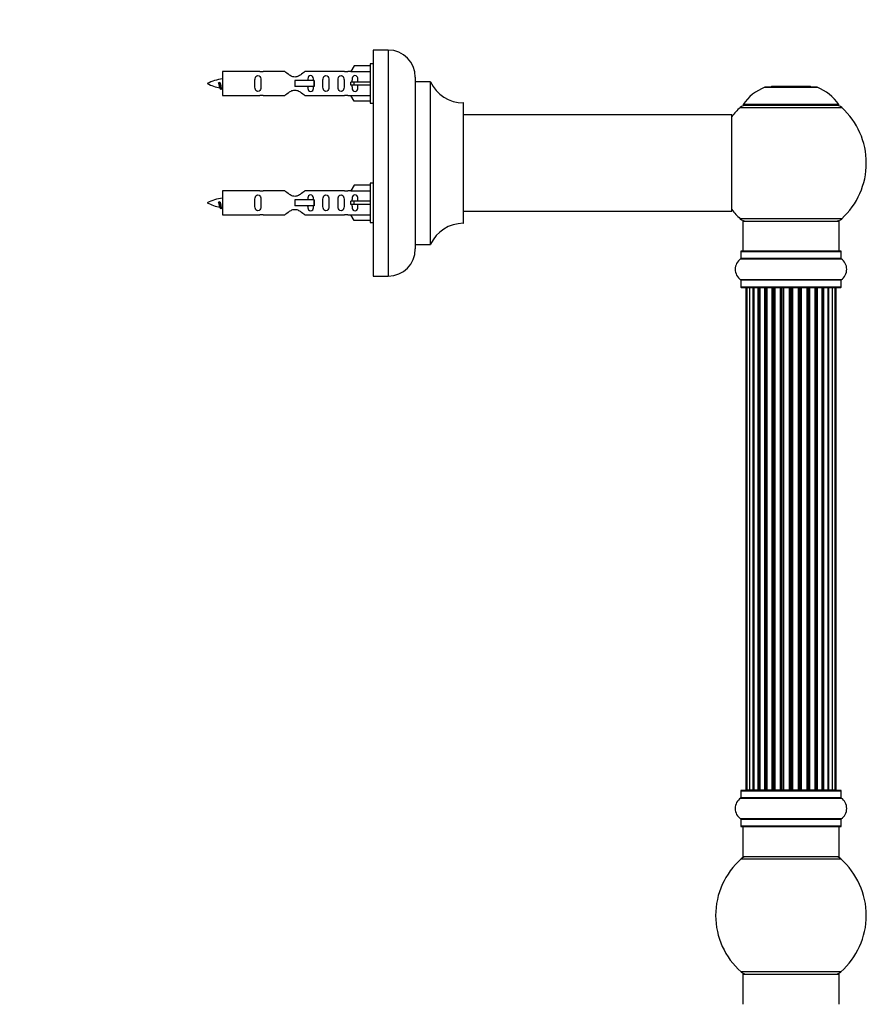
# Model space of a CAD drawing. Units: millimetres. Extents: x 0 to 1400, y 0 to 2027.
# Drawn here: x 1054 to 1334, y 1317 to 1644 of the extents above; entities that cross this region are included whole.
import ezdxf
from ezdxf import colors
from ezdxf.entities.mleader import LeaderData, LeaderLine
from ezdxf.math import Vec2, Vec3

# ---------------------------------------------------------------- set-up
doc = ezdxf.new("R2010")
doc.units = ezdxf.units.MM
doc.layers.add('DV3_Défaut', color=7, linetype='Continuous')
doc.layers.add('Défaut', color=7, linetype='Continuous')

# ---------------------------------------------------------------- blocks, each defined once
blk = doc.blocks.new('_DOT')
at = {"color": 0}
blk.add_line((0, 0), (-1, 0), dxfattribs=at)
at = {"color": 0, "const_width": 0.333}
blk.add_lwpolyline([(-0.1665, 0, 1), (0.1665, 0, 1)], format="xyb", close=True, dxfattribs=at)
blk = doc.blocks.new('SE2')
at = {"layer": 'DV3_Défaut', "color": 7, "linetype": 'Continuous'}
for p, q in [((1170.83, 1633.79), (1170.83, 1558.79)), ((1175.83, 1633.79), (1170.83, 1633.79)), ((1175.83, 1633.79), (1175.83, 1558.79)), ((1164.5, 1628.57), (1163.45, 1626.65)), ((1169.83, 1628.57), (1164.5, 1628.57)), ((1169.83, 1629.19), (1169.83, 1616.19)), ((1170.83, 1629.19), (1169.83, 1629.19)), ((1120.83, 1626.69), (1120.83, 1618.69)), ((1133.23, 1626.69), (1120.83, 1626.69)), ((1141.48, 1626.67), (1134.3, 1626.67)), ((1161.35, 1626.67), (1148.18, 1626.67)), ((1163.47, 1626.69), (1162.42, 1626.69)), ((1163.45, 1626.65), (1169.83, 1626.65)), ((1184.83, 1624.79), (1184.83, 1567.79)), ((1119.84, 1623.03), (1119.56, 1622.92)), ((1120.07, 1622.94), (1119.84, 1623.03)), ((1151.12, 1623.69), (1144.83, 1623.69)), ((1144.83, 1623.69), (1144.83, 1622.69)), ((1144.83, 1622.69), (1144.83, 1621.69)), ((1151.12, 1621.69), (1144.83, 1621.69)), ((1151.28, 1623.69), (1151.12, 1623.69)), ((1151.12, 1623.69), (1151.12, 1621.69)), ((1151.28, 1621.69), (1151.12, 1621.69)), ((1151.28, 1623.69), (1151.28, 1621.69)), ((1164.5, 1623.19), (1163.45, 1623.19)), ((1164.5, 1622.19), (1163.45, 1622.19)), ((1169.83, 1623.19), (1164.5, 1623.19)), ((1164.5, 1622.19), (1164.5, 1623.19)), ((1169.83, 1622.19), (1164.5, 1622.19)), ((1184.93, 1569.29), (1184.93, 1623.29)), ((1189.76, 1623.29), (1184.93, 1623.29)), ((1189.76, 1623.29), (1189.76, 1569.29)), ((1189.85, 1569.34), (1189.85, 1623.23)), ((1300.79, 1621.46), (1318.16, 1621.46)), ((1317.79, 1621.54), (1301.17, 1621.54)), ((1302.98, 1621.74), (1302.78, 1621.54)), ((1315.98, 1621.74), (1302.98, 1621.74)), ((1316.18, 1621.54), (1315.98, 1621.74)), ((1120.83, 1618.69), (1133.23, 1618.69)), ((1134.3, 1618.7), (1141.48, 1618.7)), ((1148.18, 1618.7), (1161.35, 1618.7)), ((1162.42, 1618.69), (1163.47, 1618.69)), ((1163.45, 1618.72), (1169.83, 1618.72)), ((1164.5, 1616.81), (1163.45, 1618.72)), ((1169.83, 1616.81), (1164.5, 1616.81)), ((1169.83, 1616.19), (1170.83, 1616.19)), ((1200.73, 1616.29), (1200.73, 1576.29)), ((1200.83, 1576.39), (1200.83, 1616.19)), ((1292.62, 1614.75), (1326.33, 1614.75)), ((1325.37, 1615.69), (1293.58, 1615.69)), ((1293.67, 1615.54), (1325.29, 1615.54)), ((1289.73, 1612.29), (1200.83, 1612.29)), ((1289.73, 1612.29), (1289.73, 1580.29)), ((1289.83, 1580.39), (1289.83, 1612.19)), ((1164.5, 1588.97), (1163.45, 1587.05)), ((1169.83, 1588.97), (1164.5, 1588.97)), ((1169.83, 1589.59), (1169.83, 1576.59)), ((1170.83, 1589.59), (1169.83, 1589.59)), ((1120.83, 1587.09), (1120.83, 1579.09)), ((1133.23, 1587.09), (1120.83, 1587.09)), ((1141.48, 1587.07), (1134.3, 1587.07)), ((1161.35, 1587.07), (1148.18, 1587.07)), ((1163.47, 1587.09), (1162.42, 1587.09)), ((1163.45, 1587.05), (1169.83, 1587.05)), ((1119.84, 1583.43), (1119.56, 1583.32)), ((1120.07, 1583.34), (1119.84, 1583.43)), ((1151.12, 1584.09), (1144.83, 1584.09)), ((1144.83, 1584.09), (1144.83, 1583.09)), ((1144.83, 1583.09), (1144.83, 1582.09)), ((1151.12, 1582.09), (1144.83, 1582.09)), ((1151.28, 1584.09), (1151.12, 1584.09)), ((1151.12, 1584.09), (1151.12, 1582.09)), ((1151.28, 1582.09), (1151.12, 1582.09)), ((1151.28, 1584.09), (1151.28, 1582.09)), ((1164.5, 1583.59), (1163.45, 1583.59)), ((1164.5, 1582.59), (1163.45, 1582.59)), ((1169.83, 1583.59), (1164.5, 1583.59)), ((1164.5, 1582.59), (1164.5, 1583.59)), ((1169.83, 1582.59), (1164.5, 1582.59)), ((1120.83, 1579.09), (1133.23, 1579.09)), ((1134.3, 1579.1), (1141.48, 1579.1)), ((1148.18, 1579.1), (1161.35, 1579.1)), ((1162.42, 1579.09), (1163.47, 1579.09)), ((1163.45, 1579.12), (1169.83, 1579.12)), ((1164.5, 1577.21), (1163.45, 1579.12)), ((1200.83, 1580.29), (1274.08, 1580.29)), ((1274.08, 1580.29), (1277.58, 1580.29)), ((1277.58, 1580.29), (1289.73, 1580.29)), ((1169.83, 1577.21), (1164.5, 1577.21)), ((1169.83, 1576.59), (1170.83, 1576.59)), ((1326.33, 1577.82), (1292.62, 1577.82)), ((1293.48, 1577.04), (1325.48, 1577.04)), ((1293.48, 1577.04), (1293.48, 1567.04)), ((1325.48, 1567.04), (1325.48, 1577.04)), ((1184.93, 1569.29), (1189.76, 1569.29)), ((1292.83, 1566.94), (1326.13, 1566.94)), ((1292.83, 1566.94), (1292.83, 1564.59)), ((1326.03, 1567.04), (1292.93, 1567.04)), ((1326.13, 1564.59), (1326.13, 1566.94)), ((1292.78, 1564.51), (1326.17, 1564.51)), ((1326.13, 1564.59), (1292.83, 1564.59)), ((1170.83, 1558.79), (1175.83, 1558.79)), ((1326.17, 1557.57), (1292.78, 1557.57)), ((1292.83, 1557.48), (1326.13, 1557.48)), ((1292.83, 1557.48), (1292.83, 1555.14)), ((1326.13, 1555.14), (1326.13, 1557.48)), ((1326.13, 1555.14), (1292.83, 1555.14)), ((1292.93, 1555.04), (1326.03, 1555.04)), ((1294.78, 1554.84), (1294.48, 1554.84)), ((1294.48, 1554.84), (1294.48, 1388.24)), ((1295.69, 1554.84), (1294.78, 1554.84)), ((1294.78, 1554.84), (1294.78, 1388.24)), ((1296.98, 1554.84), (1295.69, 1554.84)), ((1295.69, 1554.84), (1295.69, 1388.24)), ((1296.98, 1388.24), (1296.98, 1554.84)), ((1296.98, 1554.84), (1297.15, 1554.84)), ((1298.63, 1554.84), (1297.15, 1554.84)), ((1297.15, 1554.84), (1297.15, 1388.24)), ((1298.63, 1388.24), (1298.63, 1554.84)), ((1298.63, 1554.84), (1298.88, 1554.84)), ((1298.88, 1554.84), (1298.88, 1388.24)), ((1299.11, 1554.84), (1298.88, 1554.84)), ((1300.76, 1554.84), (1299.11, 1554.84)), ((1299.11, 1554.84), (1299.11, 1388.24)), ((1300.76, 1388.24), (1300.76, 1554.84)), ((1300.76, 1554.84), (1301.01, 1554.84)), ((1301.01, 1554.84), (1301.01, 1388.24)), ((1301.49, 1554.84), (1301.01, 1554.84)), ((1303.27, 1554.84), (1301.48, 1554.84)), ((1301.48, 1554.84), (1301.48, 1388.24)), ((1303.27, 1388.24), (1303.27, 1554.84)), ((1303.27, 1554.84), (1303.52, 1554.84)), ((1303.52, 1554.84), (1303.52, 1388.24)), ((1304.05, 1554.84), (1303.52, 1554.84)), ((1304.05, 1388.24), (1304.05, 1554.84)), ((1304.05, 1554.84), (1304.15, 1554.84)), ((1306.06, 1554.84), (1304.15, 1554.84)), ((1304.15, 1554.84), (1304.15, 1388.24)), ((1306.06, 1388.24), (1306.06, 1554.84)), ((1306.06, 1554.84), (1306.28, 1554.84)), ((1306.28, 1554.84), (1306.28, 1388.24)), ((1306.85, 1554.84), (1306.28, 1554.84)), ((1306.85, 1388.24), (1306.85, 1554.84)), ((1306.85, 1554.84), (1307.01, 1554.84)), ((1307.01, 1554.84), (1307.01, 1388.24)), ((1308.99, 1554.84), (1307.01, 1554.84)), ((1308.99, 1388.24), (1308.99, 1554.84)), ((1308.99, 1554.84), (1309.19, 1554.84)), ((1309.19, 1554.84), (1309.19, 1388.24)), ((1309.77, 1554.84), (1309.19, 1554.84)), ((1309.77, 1388.24), (1309.77, 1554.84)), ((1309.77, 1554.84), (1309.97, 1554.84)), ((1309.97, 1554.84), (1309.97, 1388.24)), ((1311.94, 1554.84), (1309.97, 1554.84)), ((1311.94, 1388.24), (1311.94, 1554.84)), ((1311.94, 1554.84), (1312.1, 1554.84)), ((1312.1, 1554.84), (1312.1, 1388.24)), ((1312.67, 1554.84), (1312.1, 1554.84)), ((1312.67, 1388.24), (1312.67, 1554.84)), ((1312.67, 1554.84), (1312.9, 1554.84)), ((1312.9, 1554.84), (1312.9, 1388.24)), ((1314.8, 1554.84), (1312.9, 1554.84)), ((1314.8, 1554.84), (1314.9, 1554.84)), ((1314.8, 1388.24), (1314.8, 1554.84)), ((1314.9, 1554.84), (1314.9, 1388.24)), ((1315.44, 1554.84), (1314.9, 1554.84)), ((1315.44, 1388.24), (1315.44, 1554.84)), ((1315.44, 1554.84), (1315.68, 1554.84)), ((1315.68, 1554.84), (1315.68, 1388.24)), ((1317.48, 1554.84), (1315.68, 1554.84)), ((1317.94, 1554.84), (1317.47, 1554.84)), ((1317.48, 1388.24), (1317.48, 1554.84)), ((1317.94, 1388.24), (1317.94, 1554.84)), ((1317.94, 1554.84), (1318.19, 1554.84)), ((1318.19, 1554.84), (1318.19, 1388.24)), ((1319.84, 1554.84), (1318.19, 1554.84)), ((1320.07, 1554.84), (1319.84, 1554.84)), ((1319.84, 1388.24), (1319.84, 1554.84)), ((1320.07, 1388.24), (1320.07, 1554.84)), ((1320.07, 1554.84), (1320.32, 1554.84)), ((1320.32, 1554.84), (1320.32, 1388.24)), ((1321.8, 1554.84), (1320.32, 1554.84)), ((1321.8, 1554.84), (1321.98, 1554.84)), ((1321.8, 1388.24), (1321.8, 1554.84)), ((1321.98, 1554.84), (1321.98, 1388.24)), ((1323.27, 1554.84), (1321.98, 1554.84)), ((1324.17, 1554.84), (1323.27, 1554.84)), ((1323.27, 1388.24), (1323.27, 1554.84)), ((1324.17, 1554.84), (1324.48, 1554.84)), ((1324.17, 1388.24), (1324.17, 1554.84)), ((1324.48, 1388.24), (1324.48, 1554.84)), ((1292.83, 1387.94), (1326.13, 1387.94)), ((1292.83, 1387.94), (1292.83, 1385.59)), ((1326.03, 1388.04), (1292.93, 1388.04)), ((1294.48, 1388.24), (1294.78, 1388.24)), ((1294.78, 1388.24), (1295.69, 1388.24)), ((1295.69, 1388.24), (1296.98, 1388.24)), ((1297.15, 1388.24), (1296.98, 1388.24)), ((1297.15, 1388.24), (1298.63, 1388.24)), ((1298.88, 1388.24), (1298.63, 1388.24)), ((1298.88, 1388.24), (1299.11, 1388.24)), ((1299.11, 1388.24), (1300.76, 1388.24)), ((1301.01, 1388.24), (1300.76, 1388.24)), ((1301.01, 1388.24), (1301.49, 1388.24)), ((1301.48, 1388.24), (1303.27, 1388.24)), ((1303.52, 1388.24), (1303.27, 1388.24)), ((1303.52, 1388.24), (1304.05, 1388.24)), ((1304.15, 1388.24), (1304.05, 1388.24)), ((1304.15, 1388.24), (1306.06, 1388.24)), ((1306.28, 1388.24), (1306.06, 1388.24)), ((1306.28, 1388.24), (1306.85, 1388.24)), ((1307.01, 1388.24), (1306.85, 1388.24)), ((1307.01, 1388.24), (1308.99, 1388.24)), ((1309.19, 1388.24), (1308.99, 1388.24)), ((1309.19, 1388.24), (1309.77, 1388.24)), ((1309.97, 1388.24), (1309.77, 1388.24)), ((1309.97, 1388.24), (1311.94, 1388.24)), ((1312.1, 1388.24), (1311.94, 1388.24)), ((1312.1, 1388.24), (1312.67, 1388.24)), ((1312.9, 1388.24), (1312.67, 1388.24)), ((1312.9, 1388.24), (1314.8, 1388.24)), ((1314.9, 1388.24), (1314.8, 1388.24)), ((1314.9, 1388.24), (1315.44, 1388.24)), ((1315.68, 1388.24), (1315.44, 1388.24)), ((1315.68, 1388.24), (1317.48, 1388.24)), ((1317.47, 1388.24), (1317.94, 1388.24)), ((1318.19, 1388.24), (1317.94, 1388.24)), ((1318.19, 1388.24), (1319.84, 1388.24)), ((1319.84, 1388.24), (1320.07, 1388.24)), ((1320.32, 1388.24), (1320.07, 1388.24)), ((1320.32, 1388.24), (1321.8, 1388.24)), ((1321.98, 1388.24), (1321.8, 1388.24)), ((1321.98, 1388.24), (1323.27, 1388.24)), ((1323.27, 1388.24), (1324.17, 1388.24)), ((1324.17, 1388.24), (1324.48, 1388.24)), ((1326.13, 1385.59), (1326.13, 1387.94)), ((1292.78, 1385.51), (1326.17, 1385.51)), ((1326.13, 1385.59), (1292.83, 1385.59)), ((1326.17, 1378.57), (1292.78, 1378.57)), ((1292.83, 1378.48), (1326.13, 1378.48)), ((1292.83, 1378.48), (1292.83, 1376.14)), ((1326.13, 1376.14), (1292.83, 1376.14)), ((1292.93, 1376.04), (1326.03, 1376.04)), ((1293.48, 1376.04), (1293.48, 1366.04)), ((1325.48, 1366.04), (1325.48, 1376.04)), ((1326.13, 1376.14), (1326.13, 1378.48)), ((1292.94, 1365.29), (1326.01, 1365.29)), ((1325.48, 1366.04), (1293.48, 1366.04)), ((1326.01, 1327.79), (1292.94, 1327.79)), ((1293.48, 1327.04), (1325.48, 1327.04)), ((1293.48, 1327.04), (1293.48, 1317.04)), ((1325.48, 1317.04), (1325.48, 1327.04))]:
    blk.add_line(p, q, dxfattribs=at)
for centre, radius, start, end in [((1175.83, 1624.79), 9, 0, 90), ((1133.83, 1630.64), 3.99, 261.3705, 276.8507), ((1161.83, 1630.64), 3.99, 263.1493, 278.6295), ((1122.83, 1608.93), 15.45, 97.4607, 117.1264), ((1122.83, 1636.44), 15.45, 242.8736, 259.8305), ((1087, 1605.98), 36.4, 23.9999, 25.188), ((1157.07, 1604.45), 40.12, 155.2473, 155.9777), ((1184.93, 1623.39), 0.1, 180, 270), ((1189.76, 1623.19), 0.1, 24.9267, 90), ((1200.74, 1628.29), 12, 204.9267, 269.958), ((1306.76, 1606.62), 16, 111.8969, 145.4476), ((1301.17, 1620.54), 1, 90, 111.8969), ((1317.79, 1620.54), 1, 68.1031, 90), ((1312.19, 1606.62), 16, 34.5524, 68.1031), ((1122.83, 1636.44), 15.45, 261.4323, 262.5393), ((1133.83, 1614.74), 3.99, 83.1493, 98.6295), ((1161.83, 1614.74), 3.99, 81.3705, 96.8507), ((1200.73, 1616.19), 0.1, 0, 89.958), ((1309.48, 1596.29), 25, 132.3846, 141.8133), ((1294.65, 1612.54), 3, 90, 132.3846), ((1293.67, 1615.64), 0.1, 145.4476, 270), ((1324.31, 1612.54), 3, 47.6154, 90), ((1325.29, 1615.64), 0.1, 270, 34.5524), ((1309.48, 1596.29), 25, 312.3846, 47.6154), ((1289.73, 1612.19), 0.1, 0, 90), ((1133.83, 1591.04), 3.99, 261.3705, 276.8507), ((1161.83, 1591.04), 3.99, 263.1493, 278.6295), ((1122.83, 1569.33), 15.45, 97.4607, 117.1264), ((1122.83, 1596.84), 15.45, 242.8736, 259.8305), ((1087, 1566.38), 36.4, 23.9999, 25.188), ((1157.07, 1564.85), 40.12, 155.2473, 155.9777), ((1122.83, 1596.84), 15.45, 261.4323, 262.5393), ((1133.83, 1575.14), 3.99, 83.1493, 98.6295), ((1161.83, 1575.14), 3.99, 81.3705, 96.8507), ((1289.73, 1580.39), 0.1, 270, 0), ((1309.48, 1596.29), 25, 218.1867, 227.6154), ((1200.74, 1564.29), 12, 90.042, 155.0733), ((1200.73, 1576.39), 0.1, 270.042, 0), ((1294.65, 1580.04), 3, 227.6154, 270), ((1324.31, 1580.04), 3, 270, 312.3846), ((1184.93, 1569.19), 0.1, 90, 180), ((1189.76, 1569.39), 0.1, 270, 335.0733), ((1175.83, 1567.79), 9, 270, 0), ((1292.93, 1566.94), 0.1, 90, 180), ((1326.03, 1566.94), 0.1, 0, 90), ((1295.21, 1561.04), 4.24, 124.9821, 235.0179), ((1292.73, 1564.59), 0.1, 304.9821, 0), ((1326.23, 1564.59), 0.1, 180, 235.0179), ((1323.74, 1561.04), 4.24, 304.9821, 55.0179), ((1292.73, 1557.48), 0.1, 0, 55.0179), ((1326.23, 1557.48), 0.1, 124.9821, 180), ((1292.93, 1555.14), 0.1, 180, 270), ((1294.68, 1554.84), 0.2, 90, 180), ((1294.98, 1554.84), 0.2, 90, 180), ((1295.89, 1554.84), 0.2, 90, 180), ((1297.35, 1554.84), 0.2, 90, 180), ((1299.31, 1554.84), 0.2, 90, 180), ((1301.68, 1554.84), 0.2, 90, 180), ((1304.35, 1554.84), 0.2, 90, 180), ((1314.6, 1554.84), 0.2, 0, 90), ((1317.28, 1554.84), 0.2, 0, 90), ((1319.64, 1554.84), 0.2, 0, 90), ((1321.6, 1554.84), 0.2, 0, 90), ((1323.07, 1554.84), 0.2, 0, 90), ((1323.97, 1554.84), 0.2, 0, 90), ((1324.28, 1554.84), 0.2, 0, 90), ((1326.03, 1555.14), 0.1, 270, 0), ((1292.93, 1387.94), 0.1, 90, 180), ((1294.68, 1388.24), 0.2, 180, 270), ((1294.98, 1388.24), 0.2, 180, 270), ((1295.89, 1388.24), 0.2, 180, 270), ((1297.35, 1388.24), 0.2, 180, 270), ((1299.31, 1388.24), 0.2, 180, 270), ((1301.68, 1388.24), 0.2, 180, 270), ((1304.35, 1388.24), 0.2, 180, 270), ((1314.6, 1388.24), 0.2, 270, 0), ((1317.28, 1388.24), 0.2, 270, 0), ((1319.64, 1388.24), 0.2, 270, 0), ((1321.6, 1388.24), 0.2, 270, 0), ((1323.07, 1388.24), 0.2, 270, 0), ((1323.97, 1388.24), 0.2, 270, 0), ((1324.28, 1388.24), 0.2, 270, 0), ((1326.03, 1387.94), 0.1, 0, 90), ((1295.21, 1382.04), 4.24, 124.9821, 235.0179), ((1292.73, 1385.59), 0.1, 304.9821, 0), ((1326.23, 1385.59), 0.1, 180, 235.0179), ((1323.74, 1382.04), 4.24, 304.9821, 55.0179), ((1292.73, 1378.48), 0.1, 0, 55.0179), ((1292.93, 1376.14), 0.1, 180, 270), ((1326.03, 1376.14), 0.1, 270, 0), ((1326.23, 1378.48), 0.1, 124.9821, 180), ((1309.48, 1346.54), 25, 131.4096, 228.5904), ((1294.93, 1363.04), 3, 90, 131.4096), ((1324.03, 1363.04), 3, 48.5904, 90), ((1309.48, 1346.54), 25, 311.4096, 48.5904), ((1294.93, 1330.04), 3, 228.5904, 270), ((1324.03, 1330.04), 3, 270, 311.4096)]:
    blk.add_arc(centre, radius, start, end, dxfattribs=at)
for centre, major_axis, ratio, start_param, end_param in [((1161.26, 1622.69), (0, -4), 0.550336, 1.445468, 1.696124), ((1161.26, 1583.09), (0, -4), 0.550336, 1.445468, 1.696124), ((1295.85, 1554.84), (0, 0.2), 0.084013, 6.110654, 6.283187), ((1296.92, 1554.84), (0, 0.2), 0.289353, 4.712389, 6.283184), ((1298.54, 1554.84), (0, 0.2), 0.482048, 4.712389, 6.283185), ((1299.03, 1554.84), (0, 0.2), 0.756886, 0, 1.570796), ((1300.63, 1554.84), (0, 0.2), 0.653675, 4.712389, 6.283185), ((1301.14, 1554.84), (0, 0.2), 0.604466, 0, 1.570796), ((1301.6, 1554.84), (0, 0.2), 0.570851, 0, 1.133115), ((1303.11, 1554.84), (0, 0.2), 0.796733, 4.712389, 6.283185), ((1303.6, 1554.84), (0, 0.2), 0.425628, 0, 1.570796), ((1304.13, 1554.84), (0, 0.2), 0.38767, 0.000001, 1.570796), ((1305.87, 1554.84), (0, 0.2), 0.90497, 4.712389, 6.283185), ((1306.33, 1554.84), (0, 0.2), 0.228188, 6.283184, 7.853982), ((1306.89, 1554.84), (0, 0.2), 0.187545, 0.000001, 1.570796), ((1307.21, 1554.84), (0, 0.2), 0.999788, 0, 1.570796), ((1308.79, 1554.84), (0, 0.2), 0.973656, 4.712389, 6.283185), ((1309.19, 1554.84), (0, 0.2), 0.020775, 0.000001, 1.570796), ((1309.76, 1554.84), (0, 0.2), 0.020775, 4.712389, 6.283187), ((1310.16, 1554.84), (0, 0.2), 0.973656, 0, 1.570796), ((1311.74, 1554.84), (0, 0.2), 0.999788, 4.712389, 6.283185), ((1312.07, 1554.84), (0, 0.2), 0.187545, 4.712389, 6.283184), ((1312.63, 1554.84), (0, 0.2), 0.228188, 4.712389, 6.283187), ((1313.08, 1554.84), (0, 0.2), 0.90497, 0, 1.570796), ((1314.83, 1554.84), (0, 0.2), 0.38767, 4.712389, 6.283187), ((1315.35, 1554.84), (0, 0.2), 0.425628, 4.712389, 6.283185), ((1315.84, 1554.84), (0, 0.2), 0.796733, 0, 1.570796), ((1317.35, 1554.84), (0, 0.2), 0.570851, 5.150071, 6.283185), ((1317.82, 1554.84), (0, 0.2), 0.604466, 4.712389, 6.283185), ((1318.32, 1554.84), (0, 0.2), 0.653675, 0, 1.570796), ((1319.92, 1554.84), (0, 0.2), 0.756886, 4.712389, 6.283185), ((1320.42, 1554.84), (0, 0.2), 0.482048, 0, 1.570796), ((1322.04, 1554.84), (0, 0.2), 0.289353, 6.283184, 7.853982), ((1323.1, 1554.84), (0, 0.2), 0.084013, 6.283184, 6.455717), ((1295.85, 1388.24), (0, 0.2), 0.084013, 3.141593, 3.314124), ((1296.92, 1388.24), (0, 0.2), 0.289353, 3.141593, 4.712389), ((1298.54, 1388.24), (0, 0.2), 0.482048, 3.141593, 4.712389), ((1299.03, 1388.24), (0, 0.2), 0.756886, 1.570796, 3.141593), ((1300.63, 1388.24), (0, 0.2), 0.653675, 3.141593, 4.712389), ((1301.14, 1388.24), (0, 0.2), 0.604466, 1.570796, 3.141593), ((1301.6, 1388.24), (0, 0.2), 0.570851, 2.008478, 3.141593), ((1303.11, 1388.24), (0, 0.2), 0.796733, 3.141593, 4.712389), ((1303.6, 1388.24), (0, 0.2), 0.425628, 1.570796, 3.141593), ((1304.13, 1388.24), (0, 0.2), 0.38767, 1.570796, 3.141593), ((1305.87, 1388.24), (0, 0.2), 0.90497, 3.141593, 4.712389), ((1306.33, 1388.24), (0, 0.2), 0.228188, 1.570796, 3.141593), ((1306.89, 1388.24), (0, 0.2), 0.187545, 1.570796, 3.141593), ((1307.21, 1388.24), (0, 0.2), 0.999788, 1.570796, 3.141593), ((1308.79, 1388.24), (0, 0.2), 0.973656, 3.141593, 4.712389), ((1309.19, 1388.24), (0, 0.2), 0.020775, 1.570796, 3.141593), ((1309.76, 1388.24), (0, 0.2), 0.020775, 3.141593, 4.712389), ((1310.16, 1388.24), (0, 0.2), 0.973656, 1.570796, 3.141593), ((1311.74, 1388.24), (0, 0.2), 0.999788, 3.141593, 4.712389), ((1312.07, 1388.24), (0, 0.2), 0.187545, 3.141593, 4.712389), ((1312.63, 1388.24), (0, 0.2), 0.228188, 3.141593, 4.712389), ((1313.08, 1388.24), (0, 0.2), 0.90497, 1.570796, 3.141593), ((1314.83, 1388.24), (0, 0.2), 0.38767, 3.141593, 4.712389), ((1315.35, 1388.24), (0, 0.2), 0.425628, 3.141593, 4.712389), ((1315.84, 1388.24), (0, 0.2), 0.796733, 1.570796, 3.141593), ((1317.35, 1388.24), (0, 0.2), 0.570851, 3.141593, 4.274707), ((1317.82, 1388.24), (0, 0.2), 0.604466, 3.141593, 4.712389), ((1318.32, 1388.24), (0, 0.2), 0.653675, 1.570796, 3.141593), ((1319.92, 1388.24), (0, 0.2), 0.756886, 3.141593, 4.712389), ((1320.42, 1388.24), (0, 0.2), 0.482048, 1.570796, 3.141593), ((1322.04, 1388.24), (0, 0.2), 0.289353, 1.570796, 3.141593), ((1323.1, 1388.24), (0, 0.2), 0.084013, 2.969061, 3.141593)]:
    blk.add_ellipse(centre, major_axis=major_axis, ratio=ratio, start_param=start_param, end_param=end_param, dxfattribs=at)
for points, knots in [([(1133.6, 1622.69), (1133.6, 1623.25), (1133.62, 1623.8), (1133.5, 1624.56), (1133.43, 1624.8), (1133.13, 1625.19), (1132.88, 1625.33), (1132.31, 1625.33), (1132.06, 1625.19), (1131.77, 1624.8), (1131.7, 1624.55), (1131.58, 1623.8), (1131.6, 1623.24), (1131.6, 1622.12), (1131.58, 1621.57), (1131.7, 1620.81), (1131.77, 1620.57), (1132.07, 1620.18), (1132.32, 1620.04), (1132.88, 1620.04), (1133.13, 1620.19), (1133.43, 1620.58), (1133.5, 1620.82), (1133.62, 1621.57), (1133.6, 1622.12), (1133.6, 1622.69)], [0, 0, 0, 0, 0.125, 0.125, 0.1875, 0.1875, 0.25, 0.25, 0.3125, 0.3125, 0.375, 0.375, 0.5, 0.5, 0.625, 0.625, 0.6875, 0.6875, 0.75, 0.75, 0.8125, 0.8125, 0.875, 0.875, 1, 1, 1, 1]), ([(1148.18, 1626.67), (1148.08, 1626.59), (1147.64, 1626.21), (1146.77, 1625.58), (1146.44, 1625.36), (1145.7, 1624.99), (1145.26, 1624.84), (1144.38, 1624.84), (1143.95, 1624.99), (1143.2, 1625.37), (1142.88, 1625.59), (1142, 1626.22), (1141.57, 1626.59), (1141.48, 1626.67)], [0, 0, 0, 0, 0.25, 0.25, 0.375, 0.375, 0.5, 0.5, 0.625, 0.625, 0.75, 0.75, 1, 1, 1, 1]), ([(1151.08, 1623.7), (1151.07, 1623.91), (1151.05, 1624.11), (1150.98, 1624.56), (1150.91, 1624.8), (1150.61, 1625.19), (1150.36, 1625.33), (1149.8, 1625.33), (1149.55, 1625.19), (1149.25, 1624.8), (1149.18, 1624.55), (1149.11, 1624.11), (1149.1, 1623.9), (1149.09, 1623.7)], [0, 0, 0, 0, 0.1402, 0.1402, 0.320298, 0.320298, 0.500396, 0.500396, 0.680494, 0.680494, 0.860592, 0.860592, 1, 1, 1, 1]), ([(1156.16, 1622.69), (1156.16, 1623.25), (1156.18, 1623.8), (1156.05, 1624.56), (1155.99, 1624.8), (1155.69, 1625.19), (1155.44, 1625.33), (1154.87, 1625.33), (1154.62, 1625.19), (1154.33, 1624.8), (1154.26, 1624.55), (1154.14, 1623.8), (1154.16, 1623.24), (1154.16, 1622.12), (1154.14, 1621.57), (1154.26, 1620.81), (1154.33, 1620.57), (1154.63, 1620.18), (1154.88, 1620.04), (1155.44, 1620.04), (1155.69, 1620.19), (1155.99, 1620.58), (1156.06, 1620.82), (1156.18, 1621.57), (1156.16, 1622.12), (1156.16, 1622.69)], [0, 0, 0, 0, 0.125, 0.125, 0.1875, 0.1875, 0.25, 0.25, 0.3125, 0.3125, 0.375, 0.375, 0.5, 0.5, 0.625, 0.625, 0.6875, 0.6875, 0.75, 0.75, 0.8125, 0.8125, 0.875, 0.875, 1, 1, 1, 1]), ([(1161.18, 1622.69), (1161.18, 1623.25), (1161.21, 1623.8), (1161.08, 1624.56), (1161.01, 1624.8), (1160.71, 1625.19), (1160.47, 1625.33), (1159.9, 1625.33), (1159.65, 1625.19), (1159.35, 1624.8), (1159.28, 1624.55), (1159.16, 1623.8), (1159.18, 1623.24), (1159.18, 1622.12), (1159.16, 1621.57), (1159.29, 1620.81), (1159.36, 1620.57), (1159.65, 1620.18), (1159.9, 1620.04), (1160.47, 1620.04), (1160.72, 1620.19), (1161.01, 1620.58), (1161.08, 1620.82), (1161.21, 1621.57), (1161.18, 1622.12), (1161.18, 1622.69)], [0, 0, 0, 0, 0.125, 0.125, 0.1875, 0.1875, 0.25, 0.25, 0.3125, 0.3125, 0.375, 0.375, 0.5, 0.5, 0.625, 0.625, 0.6875, 0.6875, 0.75, 0.75, 0.8125, 0.8125, 0.875, 0.875, 1, 1, 1, 1]), ([(1165.8, 1623.19), (1165.8, 1623.65), (1165.81, 1624.12), (1165.64, 1624.74), (1165.56, 1624.93), (1165.27, 1625.23), (1165.05, 1625.33), (1164.56, 1625.33), (1164.34, 1625.23), (1164.05, 1624.93), (1163.96, 1624.73), (1163.8, 1624.12), (1163.81, 1623.65), (1163.81, 1623.19)], [0, 0, 0, 0, 0.25, 0.25, 0.375, 0.375, 0.5, 0.5, 0.625, 0.625, 0.75, 0.75, 1, 1, 1, 1]), ([(1119.98, 1621.38), (1119.92, 1621.5), (1119.86, 1621.67), (1119.73, 1622.19), (1119.65, 1622.57), (1119.56, 1622.92)], [0, 0, 0, 0, 0.4176801, 0.4176801, 1, 1, 1, 1]), ([(1120.07, 1622.94), (1120.13, 1622.61), (1120.2, 1622.26), (1120.31, 1621.66), (1120.37, 1621.42), (1120.47, 1621.21), (1120.5, 1621.17), (1120.53, 1621.16)], [0, 0, 0, 0, 0.390069, 0.390069, 0.780137, 0.780137, 1, 1, 1, 1]), ([(1149.09, 1621.68), (1149.1, 1621.47), (1149.11, 1621.26), (1149.18, 1620.81), (1149.26, 1620.57), (1149.55, 1620.18), (1149.8, 1620.04), (1150.37, 1620.04), (1150.62, 1620.19), (1150.91, 1620.58), (1150.98, 1620.82), (1151.05, 1621.26), (1151.07, 1621.47), (1151.08, 1621.68)], [0, 0, 0, 0, 0.14116, 0.14116, 0.320931, 0.320931, 0.500702, 0.500702, 0.680473, 0.680473, 0.860243, 0.860243, 1, 1, 1, 1]), ([(1163.81, 1622.19), (1163.81, 1621.72), (1163.8, 1621.26), (1163.97, 1620.64), (1164.05, 1620.44), (1164.34, 1620.14), (1164.57, 1620.04), (1165.05, 1620.04), (1165.27, 1620.14), (1165.56, 1620.45), (1165.65, 1620.64), (1165.81, 1621.26), (1165.8, 1621.72), (1165.8, 1622.19)], [0, 0, 0, 0, 0.25, 0.25, 0.375, 0.375, 0.5, 0.5, 0.625, 0.625, 0.75, 0.75, 1, 1, 1, 1]), ([(1141.48, 1618.7), (1141.57, 1618.78), (1142.01, 1619.16), (1142.88, 1619.79), (1143.21, 1620.01), (1143.96, 1620.38), (1144.39, 1620.53), (1145.28, 1620.53), (1145.7, 1620.38), (1146.45, 1620.01), (1146.78, 1619.79), (1147.65, 1619.16), (1148.08, 1618.78), (1148.18, 1618.7)], [0, 0, 0, 0, 0.25, 0.25, 0.375, 0.375, 0.5, 0.5, 0.625, 0.625, 0.75, 0.75, 1, 1, 1, 1]), ([(1133.6, 1583.09), (1133.6, 1583.65), (1133.62, 1584.2), (1133.5, 1584.96), (1133.43, 1585.2), (1133.13, 1585.59), (1132.88, 1585.73), (1132.31, 1585.73), (1132.06, 1585.59), (1131.77, 1585.2), (1131.7, 1584.95), (1131.58, 1584.2), (1131.6, 1583.64), (1131.6, 1582.52), (1131.58, 1581.97), (1131.7, 1581.21), (1131.77, 1580.97), (1132.07, 1580.58), (1132.32, 1580.44), (1132.88, 1580.44), (1133.13, 1580.59), (1133.43, 1580.98), (1133.5, 1581.22), (1133.62, 1581.97), (1133.6, 1582.52), (1133.6, 1583.09)], [0, 0, 0, 0, 0.125, 0.125, 0.1875, 0.1875, 0.25, 0.25, 0.3125, 0.3125, 0.375, 0.375, 0.5, 0.5, 0.625, 0.625, 0.6875, 0.6875, 0.75, 0.75, 0.8125, 0.8125, 0.875, 0.875, 1, 1, 1, 1]), ([(1148.18, 1587.07), (1148.08, 1586.99), (1147.64, 1586.61), (1146.77, 1585.98), (1146.44, 1585.76), (1145.7, 1585.39), (1145.26, 1585.24), (1144.38, 1585.24), (1143.95, 1585.39), (1143.2, 1585.77), (1142.88, 1585.99), (1142, 1586.62), (1141.57, 1586.99), (1141.48, 1587.07)], [0, 0, 0, 0, 0.25, 0.25, 0.375, 0.375, 0.5, 0.5, 0.625, 0.625, 0.75, 0.75, 1, 1, 1, 1]), ([(1151.08, 1584.1), (1151.07, 1584.31), (1151.05, 1584.51), (1150.98, 1584.96), (1150.91, 1585.2), (1150.61, 1585.59), (1150.36, 1585.73), (1149.8, 1585.73), (1149.55, 1585.59), (1149.25, 1585.2), (1149.18, 1584.95), (1149.11, 1584.51), (1149.1, 1584.3), (1149.09, 1584.1)], [0, 0, 0, 0, 0.1402, 0.1402, 0.320298, 0.320298, 0.500396, 0.500396, 0.680494, 0.680494, 0.860592, 0.860592, 1, 1, 1, 1]), ([(1156.16, 1583.09), (1156.16, 1583.65), (1156.18, 1584.2), (1156.05, 1584.96), (1155.99, 1585.2), (1155.69, 1585.59), (1155.44, 1585.73), (1154.87, 1585.73), (1154.62, 1585.59), (1154.33, 1585.2), (1154.26, 1584.95), (1154.14, 1584.2), (1154.16, 1583.64), (1154.16, 1582.52), (1154.14, 1581.97), (1154.26, 1581.21), (1154.33, 1580.97), (1154.63, 1580.58), (1154.88, 1580.44), (1155.44, 1580.44), (1155.69, 1580.59), (1155.99, 1580.98), (1156.06, 1581.22), (1156.18, 1581.97), (1156.16, 1582.52), (1156.16, 1583.09)], [0, 0, 0, 0, 0.125, 0.125, 0.1875, 0.1875, 0.25, 0.25, 0.3125, 0.3125, 0.375, 0.375, 0.5, 0.5, 0.625, 0.625, 0.6875, 0.6875, 0.75, 0.75, 0.8125, 0.8125, 0.875, 0.875, 1, 1, 1, 1]), ([(1161.18, 1583.09), (1161.18, 1583.65), (1161.21, 1584.2), (1161.08, 1584.96), (1161.01, 1585.2), (1160.71, 1585.59), (1160.47, 1585.73), (1159.9, 1585.73), (1159.65, 1585.59), (1159.35, 1585.2), (1159.28, 1584.95), (1159.16, 1584.2), (1159.18, 1583.64), (1159.18, 1582.52), (1159.16, 1581.97), (1159.29, 1581.21), (1159.36, 1580.97), (1159.65, 1580.58), (1159.9, 1580.44), (1160.47, 1580.44), (1160.72, 1580.59), (1161.01, 1580.98), (1161.08, 1581.22), (1161.21, 1581.97), (1161.18, 1582.52), (1161.18, 1583.09)], [0, 0, 0, 0, 0.125, 0.125, 0.1875, 0.1875, 0.25, 0.25, 0.3125, 0.3125, 0.375, 0.375, 0.5, 0.5, 0.625, 0.625, 0.6875, 0.6875, 0.75, 0.75, 0.8125, 0.8125, 0.875, 0.875, 1, 1, 1, 1]), ([(1165.8, 1583.59), (1165.8, 1584.05), (1165.81, 1584.52), (1165.64, 1585.14), (1165.56, 1585.33), (1165.27, 1585.63), (1165.05, 1585.73), (1164.56, 1585.73), (1164.34, 1585.63), (1164.05, 1585.33), (1163.96, 1585.13), (1163.8, 1584.52), (1163.81, 1584.05), (1163.81, 1583.59)], [0, 0, 0, 0, 0.25, 0.25, 0.375, 0.375, 0.5, 0.5, 0.625, 0.625, 0.75, 0.75, 1, 1, 1, 1]), ([(1119.98, 1581.78), (1119.92, 1581.9), (1119.86, 1582.07), (1119.73, 1582.59), (1119.65, 1582.97), (1119.56, 1583.32)], [0, 0, 0, 0, 0.41768, 0.41768, 1, 1, 1, 1]), ([(1120.07, 1583.34), (1120.13, 1583.01), (1120.2, 1582.66), (1120.31, 1582.06), (1120.37, 1581.82), (1120.47, 1581.61), (1120.5, 1581.57), (1120.53, 1581.56)], [0, 0, 0, 0, 0.390069, 0.390069, 0.780137, 0.780137, 1, 1, 1, 1]), ([(1149.09, 1582.08), (1149.1, 1581.87), (1149.11, 1581.66), (1149.18, 1581.21), (1149.26, 1580.97), (1149.55, 1580.58), (1149.8, 1580.44), (1150.37, 1580.44), (1150.62, 1580.59), (1150.91, 1580.98), (1150.98, 1581.22), (1151.05, 1581.66), (1151.07, 1581.87), (1151.08, 1582.08)], [0, 0, 0, 0, 0.14116, 0.14116, 0.320931, 0.320931, 0.500702, 0.500702, 0.680473, 0.680473, 0.860243, 0.860243, 1, 1, 1, 1]), ([(1163.81, 1582.59), (1163.81, 1582.12), (1163.8, 1581.66), (1163.97, 1581.04), (1164.05, 1580.84), (1164.34, 1580.54), (1164.57, 1580.44), (1165.05, 1580.44), (1165.27, 1580.54), (1165.56, 1580.85), (1165.65, 1581.04), (1165.81, 1581.66), (1165.8, 1582.12), (1165.8, 1582.59)], [0, 0, 0, 0, 0.25, 0.25, 0.375, 0.375, 0.5, 0.5, 0.625, 0.625, 0.75, 0.75, 1, 1, 1, 1]), ([(1141.48, 1579.1), (1141.57, 1579.18), (1142.01, 1579.56), (1142.88, 1580.19), (1143.21, 1580.41), (1143.96, 1580.78), (1144.39, 1580.93), (1145.28, 1580.93), (1145.7, 1580.78), (1146.45, 1580.41), (1146.78, 1580.19), (1147.65, 1579.56), (1148.08, 1579.18), (1148.18, 1579.1)], [0, 0, 0, 0, 0.25, 0.25, 0.375, 0.375, 0.5, 0.5, 0.625, 0.625, 0.75, 0.75, 1, 1, 1, 1])]:
    blk.add_open_spline(points, degree=3, knots=knots, dxfattribs=at)
for points, knots in [([(1120.25, 1620.79), (1120.14, 1621.02), (1120.04, 1621.69), (1119.94, 1622.32), (1119.84, 1623.03)], [0, 0, 0, 0.511614, 0.511614, 1, 1, 1]), ([(1120.25, 1581.19), (1120.14, 1581.42), (1120.04, 1582.09), (1119.94, 1582.72), (1119.84, 1583.43)], [0, 0, 0, 0.5116139, 0.5116139, 1, 1, 1])]:
    blk.add_rational_spline(points, [0.94316601465, 0.906933150736, 1, 0.911158477878, 0.940142517854], degree=2, knots=knots, dxfattribs=at)
for points in [[(1120.42, 1620.79), (1120.38, 1620.69), (1120.34, 1620.69)], [(1120.42, 1581.19), (1120.38, 1581.09), (1120.34, 1581.09)]]:
    blk.add_rational_spline(points, [0.94317625151, 0.95910539681, 1], degree=2, dxfattribs=at)

msp = doc.modelspace()

# ---------------------------------------------------------------- block references
at = {"layer": 'Défaut'}
msp.add_blockref('SE2', (0, 0), dxfattribs=at)

# ---------------------------------------------------------------- leaders
at = {"layer": 'Défaut', "color": 7, "linetype": 'Continuous'}
ml = msp.add_multileader_mtext('Standard', dxfattribs=at)
ml.set_content('{\\pxsm0.9;\\fSolid Edge ISO|b1||i0||c0|p34;\\W1.;13/11/2019\\P}', color=256)
ml.set_leader_properties()
ml.set_arrow_properties(name='DOT')
ml.build(insert=Vec2(0, 0))
ml.multileader.update_dxf_attribs({"leader_type": 0, "dogleg_length": 0, "arrow_head_size": 12})
ctx = ml.context
ctx.base_point, ctx.char_height, ctx.arrow_head_size, ctx.landing_gap_size = Vec3(1073.06, 2019.62), 12, 12, 4.2
notes = []
notes.append((ctx, [(0, (0, 0, 0), (0, 0), (1, 0), 1, [])]))
ctx.mtext.insert = Vec3(1075.06, 2025.74)
for ctx, leaders in notes:
    for number, flags, end, landing, length, lines in leaders:
        leader = LeaderData()
        leader.index, (leader.has_last_leader_line, leader.has_dogleg_vector, leader.attachment_direction) = number, flags
        leader.last_leader_point, leader.dogleg_vector, leader.dogleg_length = Vec3(end), Vec3(landing), length
        for number, points, colour, breaks in lines:
            line = LeaderLine()
            line.index, line.vertices, line.color, line.breaks = number, Vec3.list(points), colors.encode_raw_color(colour), breaks
            leader.lines.append(line)
        ctx.leaders.append(leader)

doc.saveas('drawing.dxf')
